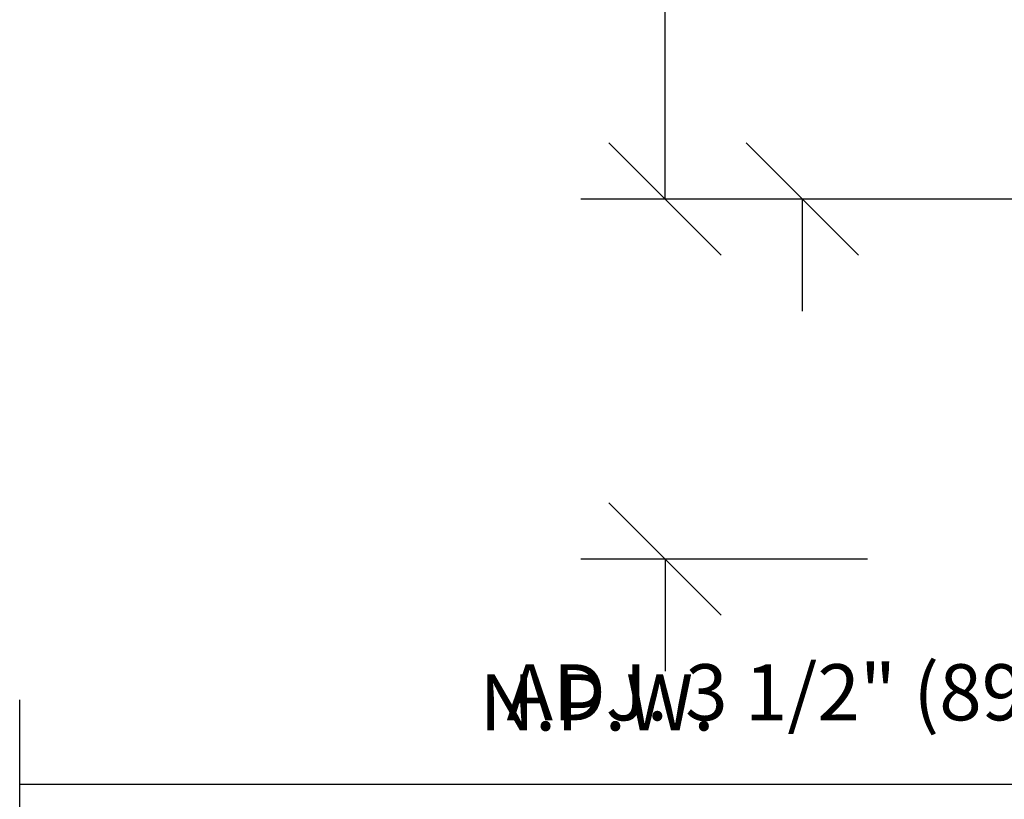
# Model space of a CAD drawing. Extents: x 7 to 8643, y -3710 to 2631.
# Drawn here: x 298 to 368, y -604 to -548 of the extents above; entities that cross this region are included whole.
import ezdxf
from ezdxf.enums import TextEntityAlignment as Align

# ---------------------------------------------------------------- set-up
doc = ezdxf.new("R2010")
doc.units = 0
doc.layers.get('0').update_dxf_attribs({"linetype": 'CONTINUOUS'})
doc.layers.get('DEFPOINTS').update_dxf_attribs({"linetype": 'CONTINUOUS'})
doc.layers.add('ADPDIM', color=3, linetype='CONTINUOUS')
doc.layers.add('ADPTEXT', color=6, linetype='CONTINUOUS')
doc.dimstyles.get("Standard").update_dxf_attribs({"dimtxt": 2.5, "dimasz": 2.5, "dimexe": 1.25, "dimexo": 0.625, "dimtad": 1, "dimcen": 2.5, "dimazin": 3, "dimtfac": 1, "dimtmove": 0, "dimatfit": 3})

# ---------------------------------------------------------------- blocks, each defined once
blk = doc.blocks.new('*D')
at = {"color": 0, "linetype": 'BYBLOCK'}
for p, q in [((248.5038, 358.4846), (248.5038, 421.3418)), ((159.4558, 374.341), (159.4558, 398.2258)), ((176.3161, 374.341), (176.3161, 398.2258)), ((176.3161, 374.341), (176.3161, 398.2026)), ((194.1183, 374.341), (194.1183, 398.2026)), ((153.4558, 383.2258), (165.4558, 395.2258)), ((170.3161, 383.2258), (182.3161, 395.2258)), ((170.3161, 383.2026), (182.3161, 395.2026)), ((188.1183, 383.2026), (200.1183, 395.2026)), ((159.4558, 389.2258), (147.4558, 389.2258)), ((176.3161, 389.2026), (164.3161, 389.2026)), ((176.3161, 389.2258), (188.3161, 389.2258)), ((194.1183, 389.2026), (206.1183, 389.2026)), ((116.0335, 357.5876), (116.0335, 380.0579)), ((159.4558, 358.3882), (159.4558, 380.0579)), ((110.0335, 365.0579), (122.0335, 377.0579)), ((153.4558, 365.0579), (165.4558, 377.0579)), ((159.4558, 371.0579), (116.0335, 371.0579)), ((343.3438, 355.527), (343.3438, 367.527)), ((332.6778, 349.527), (320.6778, 361.527)), ((349.3438, 349.527), (337.3438, 361.527)), ((248.5038, 346.4846), (248.5038, 358.4846)), ((229.1161, 319.0655), (229.1161, 355.9226)), ((367.9273, 355.527), (317.6778, 355.527)), ((326.6778, 319.9697), (326.6778, 355.527)), ((367.9273, 355.527), (334.3438, 355.527)), ((254.5038, 340.4846), (242.5038, 352.4846)), ((343.3563, 337.7248), (343.3563, 349.7248)), ((236.4892, 346.4846), (257.5038, 346.4846)), ((349.3438, 331.7248), (337.3438, 343.7248)), ((349.3563, 331.7248), (337.3563, 343.7248)), ((254.5038, 328.2397), (242.5038, 340.2397)), ((367.9273, 337.7248), (334.3438, 337.7248)), ((367.6918, 337.7248), (334.3563, 337.7248)), ((343.3438, 337.7248), (343.3438, 325.7248)), ((236.4892, 334.2397), (257.5038, 334.2397)), ((248.5038, 334.2397), (248.5038, 322.2397)), ((332.6778, 313.9697), (320.6778, 325.9697)), ((349.3563, 313.9697), (337.3563, 325.9697)), ((367.6918, 319.9697), (317.6778, 319.9697)), ((367.6918, 319.9697), (334.3563, 319.9697)), ((343.3563, 319.9697), (343.3563, 307.9697)), ((229.1161, 307.0655), (229.1161, 319.0655)), ((235.1161, 301.0655), (223.1161, 313.0655)), ((206.2967, 307.0655), (238.1161, 307.0655)), ((235.1161, 289.7154), (223.1161, 301.7154)), ((206.2967, 295.7154), (238.1161, 295.7154)), ((229.1161, 295.7154), (229.1161, 283.7154)), ((123.3804, 289.9368), (123.3804, 257.0949)), ((134.0712, 289.9368), (134.0712, 257.0949)), ((462.9409, 287.111), (462.9409, 208.0964)), ((349.2517, 286.43), (349.2517, 252.1434)), ((370.3977, 286.43), (370.3977, 252.1434)), ((194.1183, 285.8394), (194.1183, 184.3021)), ((482.8624, 285.742), (482.8624, 261.0174)), ((491.1983, 285.742), (491.1983, 261.0174)), ((229.2517, 284.9446), (229.2517, 184.3021)), ((289.2517, 284.9446), (289.2517, 208.1845)), ((289.2517, 284.9446), (289.2517, 208.1845)), ((349.2517, 284.9446), (349.2517, 208.0964)), ((349.2517, 284.9446), (349.2517, 208.1845)), ((229.2517, 281.9446), (229.2517, 208.1845)), ((462.9409, 277.2026), (462.9409, 237.2137)), ((477.9173, 277.2026), (477.9173, 237.2137)), ((183.663, 276.2319), (183.663, 257.0666)), ((194.1183, 276.2319), (194.1183, 257.0666)), ((116.0335, 276.0435), (116.0335, 168.1107)), ((476.8624, 264.0174), (488.8624, 276.0174)), ((485.1983, 264.0174), (497.1983, 276.0174)), ((491.1983, 275.5726), (491.1983, 168.1107)), ((116.0335, 273.0435), (116.0335, 244.0493)), ((117.3804, 260.0949), (129.3804, 272.0949)), ((128.0712, 260.0949), (140.0712, 272.0949)), ((177.663, 260.0666), (189.663, 272.0666)), ((188.1183, 260.0666), (200.1183, 272.0666)), ((482.8624, 270.0174), (470.8624, 270.0174)), ((491.1983, 270.0174), (503.1983, 270.0174)), ((503.1983, 270.0174), (548.0555, 270.0174)), ((343.2517, 255.1434), (355.2517, 267.1434)), ((364.3977, 255.1434), (376.3977, 267.1434)), ((123.3804, 266.0949), (111.3804, 266.0949)), ((134.0712, 266.0949), (146.0712, 266.0949)), ((183.663, 266.0666), (171.663, 266.0666)), ((194.1183, 266.0666), (206.1183, 266.0666)), ((194.1183, 263.0451), (194.1183, 235.5279)), ((212.0147, 263.0451), (212.0147, 235.5279)), ((349.2517, 261.1434), (337.2517, 261.1434)), ((370.3977, 261.1434), (382.3977, 261.1434)), ((382.3977, 261.1434), (430.9691, 261.1434)), ((123.3804, 260.6432), (123.3804, 244.0493)), ((110.0335, 247.0493), (122.0335, 259.0493)), ((117.3804, 247.0493), (129.3804, 259.0493)), ((229.2517, 257.1362), (229.2517, 227.4943)), ((259.2517, 257.1362), (259.2517, 227.4943)), ((104.0335, 253.0493), (59.1763, 253.0493)), ((116.0335, 253.0493), (104.0335, 253.0493)), ((123.3804, 253.0493), (135.3804, 253.0493)), ((456.9409, 240.2137), (468.9409, 252.2137)), ((471.9173, 240.2137), (483.9173, 252.2137)), ((188.1183, 238.5279), (200.1183, 250.5279)), ((206.0147, 238.5279), (218.0147, 250.5279)), ((159.1261, 247.5278), (159.1261, 224.2485)), ((462.9409, 246.2137), (450.9409, 246.2137)), ((477.9173, 246.2137), (489.9173, 246.2137)), ((489.9173, 246.2137), (531.6316, 246.2137)), ((123.3804, 244.5278), (123.3804, 224.2485)), ((194.1183, 244.5279), (182.1183, 244.5279)), ((212.0147, 244.5279), (224.0147, 244.5279)), ((224.0147, 244.5279), (260.8718, 244.5279)), ((223.2517, 230.4943), (235.2517, 242.4943)), ((253.2517, 230.4943), (265.2517, 242.4943)), ((116.0335, 241.0493), (116.0335, 224.2485)), ((123.3804, 241.0493), (123.3804, 224.2485)), ((110.0335, 227.2485), (122.0335, 239.2485)), ((117.3804, 227.2485), (129.3804, 239.2485)), ((117.3804, 227.2485), (129.3804, 239.2485)), ((153.1261, 227.2485), (165.1261, 239.2485)), ((229.2517, 236.4943), (217.2517, 236.4943)), ((259.2517, 236.4943), (271.2517, 236.4943)), ((271.2517, 236.4943), (322.1088, 236.4943)), ((104.0335, 233.2485), (16.0335, 233.2485)), ((116.0335, 233.2485), (104.0335, 233.2485)), ((123.3804, 233.2485), (159.1261, 233.2485)), ((123.3804, 233.2485), (135.3804, 233.2485)), ((223.2517, 211.1845), (235.2517, 223.1845)), ((283.2517, 211.1845), (295.2517, 223.1845)), ((283.2517, 211.1845), (295.2517, 223.1845)), ((343.2517, 211.1845), (355.2517, 223.1845)), ((343.2517, 211.0964), (355.2517, 223.0964)), ((456.9409, 211.0964), (468.9409, 223.0964)), ((229.2517, 217.1845), (289.2517, 217.1845)), ((289.2517, 217.1845), (349.2517, 217.1845)), ((349.2517, 217.0964), (462.9409, 217.0964)), ((92.5593, 192.0145), (92.5593, 216.6236)), ((149.8231, 192.0145), (149.8231, 216.6236)), ((86.5593, 201.6236), (98.5593, 213.6236)), ((143.8231, 201.6236), (155.8231, 213.6236)), ((94.6466, 185.8818), (94.6466, 209.4576)), ((129.362, 182.3551), (129.362, 209.4576)), ((92.5593, 207.6236), (149.8231, 207.6236)), ((88.6466, 194.4576), (100.6466, 206.4576)), ((123.362, 194.4576), (135.362, 206.4576)), ((74.1074, 189.5969), (74.1074, 201.5969)), ((94.6466, 200.4576), (129.362, 200.4576)), ((188.1183, 187.3021), (200.1183, 199.3021)), ((223.2517, 187.3021), (235.2517, 199.3021)), ((80.1074, 183.5969), (68.1074, 195.5969)), ((72.3103, 183.4643), (72.3103, 195.4643)), ((194.1183, 193.3021), (182.1183, 193.3021)), ((229.2517, 193.3021), (241.2517, 193.3021)), ((241.2517, 193.3021), (291.2517, 193.3021)), ((48.2439, 179.5969), (36.2439, 191.5969)), ((80.1074, 179.5969), (68.1074, 191.5969)), ((83.9895, 189.5969), (65.1074, 189.5969)), ((78.3103, 177.4643), (66.3103, 189.4643)), ((92.9813, 185.5969), (33.2439, 185.5969)), ((42.2439, 185.5969), (42.2439, 136.6163)), ((92.9813, 185.5969), (65.1074, 185.5969)), ((74.1074, 185.5969), (74.1074, 173.5969)), ((53.552, 173.4643), (41.552, 185.4643)), ((78.3103, 173.4643), (66.3103, 185.4643)), ((86.0767, 183.4643), (63.3103, 183.4643)), ((110.0335, 171.1107), (122.0335, 183.1107)), ((485.1983, 171.1107), (497.1983, 183.1107)), ((100.5656, 179.4643), (38.552, 179.4643)), ((47.552, 179.4643), (47.552, 130.4836)), ((100.5656, 179.4643), (63.3103, 179.4643)), ((72.3103, 179.4643), (72.3103, 167.4643)), ((116.0335, 177.1107), (491.1983, 177.1107)), ((74.0553, 136.6163), (74.0553, 148.6163)), ((48.2439, 130.6163), (36.2439, 142.6163)), ((80.0553, 130.6163), (68.0553, 142.6163)), ((72.2536, 130.4836), (72.2536, 142.4836)), ((98.4783, 136.6163), (33.2439, 136.6163)), ((98.4783, 136.6163), (65.0553, 136.6163)), ((53.552, 124.4836), (41.552, 136.4836)), ((78.2536, 124.4836), (66.2536, 136.4836)), ((80.0553, 123.6163), (68.0553, 135.6163)), ((100.5656, 130.4836), (38.552, 130.4836)), ((100.5656, 130.4836), (63.2536, 130.4836)), ((83.9895, 129.6163), (65.0553, 129.6163)), ((74.0553, 129.6163), (74.0553, 117.6163)), ((78.2536, 117.4383), (66.2536, 129.4383)), ((86.0767, 123.4383), (63.2536, 123.4383)), ((72.2536, 123.4383), (72.2536, 111.4383)), ((16.341, 27.9455), (16.341, 34.6836)), ((15.1193, 25.2567), (15.1193, 31.9472)), ((16.341, 26.9455), (16.341, 27.9455)), ((16.841, 26.4455), (15.841, 27.4455)), ((18.3307, 26.9455), (15.591, 26.9455)), ((15.1193, 24.2567), (15.1193, 25.2567)), ((15.6193, 23.7567), (14.6193, 24.7567)), ((16.841, 23.7567), (15.841, 24.7567)), ((17.104, 24.2567), (14.3693, 24.2567)), ((18.3307, 24.2567), (15.591, 24.2567)), ((16.341, 24.2567), (16.341, 23.2567)), ((27.2642, 21.0489), (27.2642, 22.0489)), ((15.6193, 20.5489), (14.6193, 21.5489)), ((27.7642, 20.5489), (26.7642, 21.5489)), ((16.9218, 21.0489), (14.3693, 21.0489)), ((15.1193, 21.0489), (15.1193, 20.0489)), ((25.6306, 21.0489), (28.0142, 21.0489)), ((27.7642, 19.6738), (26.7642, 20.6738)), ((25.6306, 20.1738), (28.0142, 20.1738)), ((27.2642, 20.1738), (27.2642, 19.1738)), ((7.0171, 15.7667), (7.0171, 18.2946)), ((9.3711, 15.6894), (9.3711, 18.2946)), ((6.5171, 17.0446), (7.5171, 18.0446)), ((8.8711, 17.0446), (9.8711, 18.0446)), ((7.0171, 17.5446), (6.0171, 17.5446)), ((9.3711, 17.5446), (10.3711, 17.5446)), ((10.3711, 17.5446), (14.7759, 17.5446)), ((11.9127, 15.1944), (11.9127, 17.2646)), ((13.431, 15.8291), (13.431, 17.2646)), ((11.4127, 16.0146), (12.4127, 17.0146)), ((12.931, 16.0146), (13.931, 17.0146)), ((11.9127, 16.5146), (10.9127, 16.5146)), ((13.431, 16.5146), (14.431, 16.5146)), ((814.5576, -224.6094), (814.5576, -216.6894)), ((818.5176, -228.5694), (810.5976, -220.6494)), ((977.047, -228.6919), (969.127, -220.7719)), ((879.7652, -224.6094), (810.5976, -224.6094)), ((931.7263, -224.7319), (977.047, -224.7319)), ((973.087, -224.7319), (973.087, -240.39)), ((986.9357, -240.3971), (986.9357, -232.4771)), ((977.047, -244.35), (969.127, -236.43)), ((990.8957, -244.3571), (982.9757, -236.4371)), ((923.9966, -240.39), (977.047, -240.39)), ((924.5266, -240.3971), (990.8957, -240.3971)), ((953.1901, -261.7752), (953.1901, -253.8552)), ((957.1501, -265.7352), (949.2301, -257.8152)), ((990.8957, -265.7352), (982.9757, -257.8152)), ((990.9637, -265.7352), (983.0437, -257.8152)), ((937.5346, -261.7752), (990.8957, -261.7752)), ((945.3733, -261.7752), (957.1501, -261.7752)), ((954.5651, -261.7752), (990.9637, -261.7752)), ((986.9357, -261.7752), (986.9357, -269.6952)), ((987.0037, -261.7752), (987.0037, -283.9877)), ((818.5176, -271.29), (810.5976, -263.37)), ((957.1501, -271.4481), (949.2301, -263.5281)), ((873.2701, -267.33), (810.5976, -267.33)), ((814.5576, -267.33), (814.5576, -275.25)), ((932.5738, -267.4881), (957.1501, -267.4881)), ((953.1901, -267.4881), (953.1901, -275.4081)), ((888.4406, -296.207), (888.4406, -312.3822)), ((924.4688, -296.207), (924.4688, -312.3822)), ((884.4806, -312.3822), (892.4006, -304.4622)), ((920.5088, -312.3822), (928.4288, -304.4622)), ((888.4406, -308.4222), (924.4688, -308.4222)), ((937.8976, -345.7613), (937.8976, -337.8413)), ((987.0037, -360.3202), (987.0037, -338.1077)), ((941.8576, -349.7213), (933.9376, -341.8013)), ((922.5551, -345.7613), (941.8576, -345.7613)), ((941.8576, -364.2802), (933.9376, -356.3602)), ((990.9637, -364.2802), (983.0437, -356.3602)), ((922.5551, -360.3202), (941.8576, -360.3202)), ((937.8976, -360.3202), (937.8976, -368.2402)), ((959.7456, -360.3202), (990.9637, -360.3202))]:
    blk.add_line(p, q, dxfattribs=at)
at = {"layer": 'DEFPOINTS', "color": 0, "linetype": 'BYBLOCK'}
for p in [(159.4558, 389.2258), (176.3161, 389.2026), (159.4558, 371.341), (176.3161, 371.341), (176.3161, 371.341), (194.1183, 371.341), (116.0335, 371.0579), (326.6778, 355.527), (343.3438, 355.527), (370.9273, 355.527), (370.9273, 355.527), (159.4558, 355.3882), (116.0335, 354.5876), (233.4892, 346.4846), (248.5038, 346.4846), (370.6918, 337.7248), (370.9273, 337.7248), (233.4892, 334.2397), (343.3563, 319.9697), (370.6918, 319.9697), (370.6918, 319.9697), (203.2967, 307.0655), (229.1161, 307.0655), (203.2967, 295.7154), (123.3804, 292.9368), (134.0712, 292.9368), (462.9409, 290.111), (349.2517, 289.43), (370.3977, 289.43), (194.1183, 288.8394), (482.8624, 288.742), (491.1983, 288.742), (229.2517, 287.9446), (289.2517, 287.9446), (289.2517, 287.9446), (349.2517, 287.9446), (349.2517, 287.9446), (229.2517, 284.9446), (462.9409, 280.2026), (477.9173, 280.2026), (183.663, 279.2319), (194.1183, 279.2319), (116.0335, 279.0435), (491.1983, 278.5726), (116.0335, 276.0435), (491.1983, 270.0174), (123.3804, 266.0949), (183.663, 266.0666), (194.1183, 266.0451), (212.0147, 266.0451), (123.3804, 263.6432), (370.3977, 261.1434), (229.2517, 260.1362), (259.2517, 260.1362), (116.0335, 253.0493), (159.1261, 250.5278), (123.3804, 247.5278), (477.9173, 246.2137), (212.0147, 244.5279), (116.0335, 244.0493), (123.3804, 244.0493), (259.2517, 236.4943), (116.0335, 233.2485), (159.1261, 233.2485), (289.2517, 217.1845), (349.2517, 217.1845), (462.9409, 217.0964), (149.8231, 207.6236), (129.362, 200.4576), (229.2517, 193.3021), (74.1074, 189.5969), (86.9895, 189.5969), (92.5593, 189.0145), (149.8231, 189.0145), (95.9813, 185.5969), (95.9813, 185.5969), (72.3103, 183.4643), (89.0767, 183.4643), (94.6466, 182.8818), (103.5656, 179.4643), (103.5656, 179.4643), (129.362, 179.3551), (491.1983, 177.1107), (42.2439, 136.6163), (101.4783, 136.6163), (101.4783, 136.6163), (47.552, 130.4836), (103.5656, 130.4836), (103.5656, 130.4836), (74.0553, 129.6163), (86.9895, 129.6163), (72.2536, 123.4383), (89.0767, 123.4383), (16.341, 26.9455), (18.5807, 26.9455), (15.1193, 24.2567), (17.354, 24.2567), (18.5807, 24.2567), (17.1718, 21.0489), (25.3806, 21.0489), (27.2642, 21.0489), (25.3806, 20.1738), (9.3711, 17.5446), (13.431, 16.5146), (13.431, 15.5791), (7.0171, 15.5167), (9.3711, 15.4394), (11.9127, 14.9444), (814.5576, -224.6094), (881.1402, -224.6094), (930.3513, -224.7319), (922.6216, -240.39), (923.1516, -240.3971), (973.087, -240.39), (986.9357, -240.3971), (936.1596, -261.7752), (943.9983, -261.7752), (953.1901, -261.7752), (953.1901, -261.7752), (987.0037, -261.7752), (874.6451, -267.33), (931.1988, -267.4881), (888.4406, -294.832), (924.4688, -294.832), (924.4688, -308.4222), (921.1801, -345.7613), (937.8976, -345.7613), (921.1801, -360.3202), (958.3706, -360.3202)]:
    blk.add_point(p, dxfattribs=at)
at = {"color": 0, "linetype": 'BYBLOCK'}
for s, height, p in [('7 3/4"(197)', 6, (242.5038, 392.9132)), ('3 1/8" (80)', 6, (320.6778, 390.1379)), ('EQ.', 6, (337.3438, 348.6235)), ('7 3/4"', 6, (223.1161, 340.4941)), ('EQ.', 6, (337.3563, 330.8323)), ('4" (102mm)', 6, (68.1074, 224.5391)), ('4" (102mm)', 6, (67.7939, 217.624)), ('49" (1245mm)', 6, (19.233, 161.8636)), ('49" (1245mm)', 6, (23.2908, 157.206)), ('7" (178mm)', 6, (59.4792, 107.0032)), ('7" (178mm)', 6, (58.7592, 101.2014)), ('3" (76mm) MIN.', 0.5, (15.841, 31.5646)), ('2 3/4" (70mm)', 0.5, (14.6193, 28.8519)), ('3/4"', 0.5, (26.7642, 19.1224)), ('6 3/4" (171) MIN', 3.96, (814.5576, -187.6494)), ('3 1/4" (82) MIN.', 3.96, (968.5516, -191.0538)), ('2 3/4" (70)', 3.96, (986.9357, -211.6871)), ('3/4"', 3.96, (949.1901, -275.6561)), ('CEILING HEIGHT', 3.96, (987.0037, -311.0477)), ('1 1/2" (38)', 3.96, (937.8976, -318.0413))]:
    blk.add_text(s, height=height, rotation=90, dxfattribs=at).set_placement(p, align=Align.MIDDLE_CENTER)
for s, height, p in [('7 3/4"', 6, (217.683, 396.8148)), ('5 1/4"', 6, (140.2752, 395.2258)), ('SAME AS BELOW', 6, (117.5429, 377.0579)), ('6" (152)', 6, (528.6269, 276.0174)), ('*', 6, (130.3185, 272.0949)), ('2 13/16"', 6, (157.8217, 272.0666)), ('48" 1219', 6, (409.6834, 267.1434)), ('6" (152)', 6, (78.6049, 259.0493)), ('VAR +-', 6, (513.7745, 252.2137)), ('7 3/4"', 6, (245.4432, 250.5279)), ('30" (762)', 6, (299.6803, 242.4943)), ('* 12" (305) MAX.', 6, (57.0335, 239.2485)), ('SPACES @', 6, (149.9392, 239.2485)), ('60" (1524)', 6, (260.6483, 223.1845)), ('60" (1524)', 6, (321.8055, 223.1845)), ('STACK DEPTH', 6, (121.8869, 223.3536)), ('SPACES @ 1219', 6, (406.0963, 223.0964)), ('STACK DEPTH', 6, (113.5613, 216.0937)), ('13" (330)', 6, (269.2517, 199.3021)), ('OPENING WIDTH', 6, (303.6159, 183.1107)), ('ADJ. 3 1/2" (89mm)', 0.5, (16.7589, 19.8618)), ('4" +-1/2', 0.5, (12.8235, 18.0446)), ('4 5/8"', 3.96, (907.0702, -304.4222))]:
    blk.add_text(s, height=height, dxfattribs=at).set_placement(p, align=Align.MIDDLE_CENTER)
blk = doc.blocks.new('EAL41B04')
at = {"layer": 'ADPTEXT', "color": 0, "linetype": 'BYBLOCK'}
for p, q in [((9.3711, 18.2609), (9.3711, 19.7946)), ((9.3711, 19.0446), (18.7585, 19.0446))]:
    blk.add_line(p, q, dxfattribs=at)
blk.add_text('N.P.W.', height=0.5, dxfattribs=at).set_placement((14.5128, 19.7717), align=Align.MIDDLE_CENTER)
at = {"layer": 'ADPDIM', "color": 0}
dim = blk.add_linear_dim(base=(9.3711, 17.5446), p1=(7.0171, 15.5167), p2=(9.3711, 15.4394), text='4" +-1/2', dimstyle='Standard', dxfattribs=at)
dim.commit()
dim.dimension.update_dxf_attribs({"geometry": '*D', "text_midpoint": (12.8235, 18.0446)})

msp = doc.modelspace()

# ---------------------------------------------------------------- block references
at = {"color": 0, "xscale": 8, "yscale": 8, "zscale": 8}
msp.add_blockref('EAL41B04', (223.335, -754.898), dxfattribs=at)

doc.saveas('drawing.dxf')
